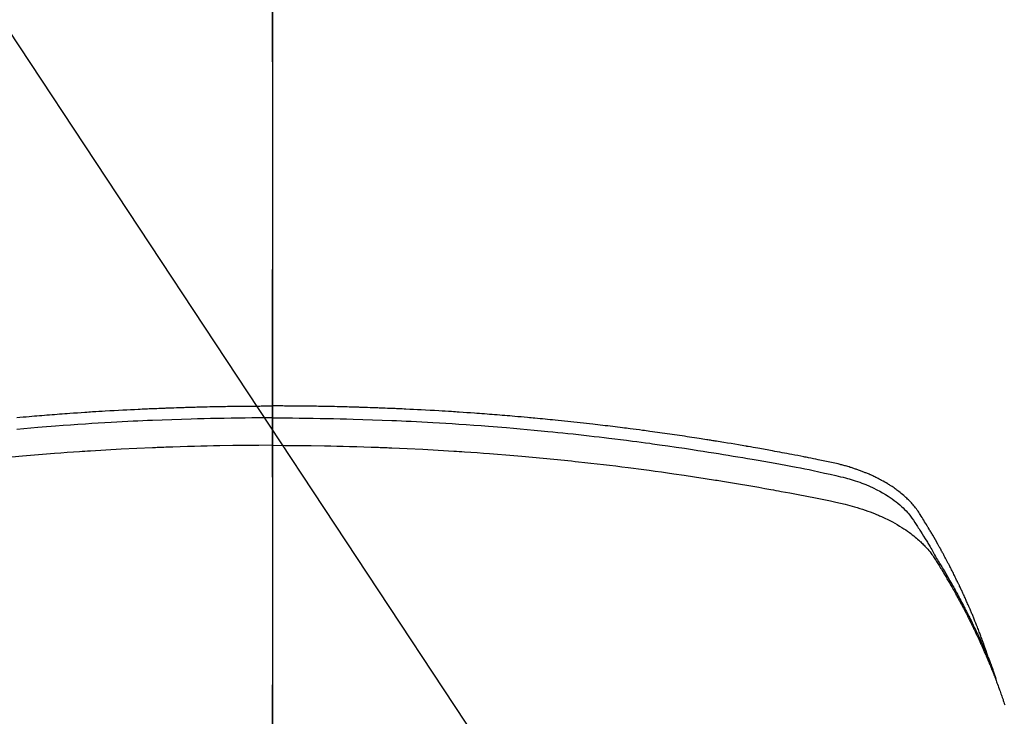
# Model space of a CAD drawing. Extents: x 27948 to 54421, y -11033 to -2163.
# Drawn here: x 45005 to 45034, y -3987 to -3966 of the extents above; entities that cross this region are included whole.
import ezdxf

# ---------------------------------------------------------------- set-up
doc = ezdxf.new("R2010")
doc.units = 0
doc.header["$LTSCALE"] = 50
doc.header["$MEASUREMENT"] = 0
doc.linetypes.add('CENTER2', pattern=[1.125, 0.75, -0.125, 0.125, -0.125])
doc.layers.get('0').update_dxf_attribs({"linetype": 'CONTINUOUS'})
for name, color, linetype in [('150-機器', 8, 'CONTINUOUS'), ('160-文字', 254, 'CONTINUOUS'), ('166-寸法B', 11, 'CONTINUOUS')]:
    doc.layers.add(name, color=color, linetype=linetype)
doc.styles.add('KH001', font='txt')
doc.dimstyles.new('KH1xx030', dxfattribs={"dimscale": 30, "dimtxt": 2, "dimasz": 0.6, "dimexe": 0.3, "dimexo": 1.2, "dimgap": 0.5, "dimtad": 3, "dimdec": 1, "dimdsep": 46, "dimlunit": 6, "dimtxsty": 'KH001', "dimblk": 'DOT', "dimcen": 1, "dimdle": 1, "dimclrd": 256, "dimclre": 256, "dimclrt": 256, "dimadec": 0, "dimazin": 0, "dimtfac": 1, "dimtdec": 1, "dimtix": 1, "dimtmove": 2, "dimatfit": 3, "dimldrblk": 'CLOSEDBLANK', "dimfxl": 1, "dimtolj": 1, "dimtzin": 0, "dimlwd": -1, "dimlwe": -1, "dimarcsym": 0})

# ---------------------------------------------------------------- blocks, each defined once
blk = doc.blocks.new('F402_H')
at = {"layer": '150-機器', "color": 161, "linetype": 'CENTER2'}
blk.add_line((0, 136.026), (0, -355.416), dxfattribs=at)
at = {"layer": '150-機器', "color": 13, "linetype": 'Continuous'}
for points in [[(-7.689, -249.679), (-7.594, -249.67), (-7.499, -249.661), (-7.404, -249.653), (-7.309, -249.645), (-7.233, -249.638), (-7.157, -249.632), (-7.081, -249.626), (-7.005, -249.62), (-6.929, -249.613), (-6.853, -249.607), (-6.777, -249.601), (-6.701, -249.595), (-6.625, -249.589), (-6.549, -249.583), (-6.472, -249.577), (-6.396, -249.571), (-6.32, -249.565), (-6.244, -249.56), (-6.168, -249.554), (-6.092, -249.549), (-5.978, -249.541), (-5.863, -249.533), (-5.749, -249.525), (-5.634, -249.517), (-5.577, -249.513), (-5.52, -249.509), (-5.463, -249.506), (-5.406, -249.502), (-5.311, -249.496), (-5.215, -249.49), (-5.12, -249.485), (-5.024, -249.479), (-4.89, -249.471), (-4.757, -249.464), (-4.623, -249.456), (-4.489, -249.449), (-4.375, -249.443), (-4.26, -249.437), (-4.145, -249.432), (-4.03, -249.426), (-3.972, -249.423), (-3.914, -249.421), (-3.857, -249.418), (-3.799, -249.415), (-3.751, -249.413), (-3.702, -249.411), (-3.653, -249.409), (-3.605, -249.407), (-3.538, -249.404), (-3.472, -249.402), (-3.405, -249.399), (-3.339, -249.396), (-3.3, -249.395), (-3.261, -249.393), (-3.223, -249.392), (-3.184, -249.39), (-3.146, -249.389), (-3.107, -249.387), (-3.069, -249.386), (-3.03, -249.384), (-3.011, -249.384), (-2.992, -249.383), (-2.973, -249.383), (-2.954, -249.382), (-2.877, -249.38), (-2.8, -249.378), (-2.723, -249.375), (-2.646, -249.372), (-2.608, -249.371), (-2.57, -249.37), (-2.531, -249.369), (-2.493, -249.367), (-2.435, -249.366), (-2.378, -249.364), (-2.32, -249.362), (-2.262, -249.36), (-2.224, -249.359), (-2.186, -249.358), (-2.147, -249.357), (-2.109, -249.356), (-2.032, -249.355), (-1.956, -249.353), (-1.879, -249.351), (-1.803, -249.349), (-1.745, -249.348), (-1.687, -249.347), (-1.63, -249.346), (-1.572, -249.345), (-1.515, -249.344), (-1.457, -249.343), (-1.399, -249.342), (-1.342, -249.341), (-1.284, -249.34), (-1.227, -249.339), (-1.169, -249.338), (-1.111, -249.337), (-1.054, -249.337), (-0.996, -249.336), (-0.939, -249.336), (-0.881, -249.335), (-0.824, -249.335), (-0.766, -249.334), (-0.709, -249.334), (-0.652, -249.333), (-0.613, -249.333), (-0.575, -249.333), (-0.536, -249.333), (-0.498, -249.332), (-0.456, -249.332), (-0.413, -249.332), (-0.371, -249.332), (-0.328, -249.331), (-0.304, -249.331), (-0.279, -249.331), (-0.254, -249.331), (-0.229, -249.331), (-0.2, -249.331), (-0.172, -249.331), (-0.143, -249.331), (-0.114, -249.33), (-0.086, -249.33), (-0.057, -249.33), (-0.029, -249.33), (0, -249.33)], [(21.583, -256.961), (21.563, -256.897), (21.543, -256.832), (21.522, -256.768), (21.501, -256.704), (21.483, -256.65), (21.464, -256.596), (21.445, -256.543), (21.426, -256.489), (21.417, -256.467), (21.409, -256.445), (21.401, -256.423), (21.393, -256.401), (21.38, -256.365), (21.367, -256.329), (21.354, -256.294), (21.341, -256.258), (21.329, -256.227), (21.317, -256.196), (21.306, -256.165), (21.294, -256.133), (21.28, -256.098), (21.266, -256.062), (21.252, -256.026), (21.238, -255.991), (21.214, -255.929), (21.189, -255.866), (21.164, -255.804), (21.139, -255.742), (21.128, -255.716), (21.117, -255.69), (21.106, -255.663), (21.095, -255.637), (21.084, -255.61), (21.073, -255.583), (21.062, -255.557), (21.051, -255.53), (21.039, -255.503), (21.028, -255.477), (21.016, -255.45), (21.005, -255.423), (20.997, -255.406), (20.99, -255.388), (20.982, -255.37), (20.975, -255.352), (20.959, -255.317), (20.943, -255.282), (20.928, -255.247), (20.912, -255.212), (20.9, -255.185), (20.888, -255.158), (20.877, -255.132), (20.865, -255.105), (20.849, -255.07), (20.833, -255.035), (20.816, -255), (20.8, -254.965), (20.788, -254.938), (20.776, -254.912), (20.764, -254.885), (20.751, -254.859), (20.739, -254.832), (20.726, -254.806), (20.714, -254.779), (20.701, -254.753), (20.693, -254.735), (20.685, -254.718), (20.676, -254.7), (20.668, -254.682), (20.659, -254.665), (20.651, -254.647), (20.642, -254.63), (20.634, -254.612), (20.612, -254.569), (20.591, -254.525), (20.569, -254.481), (20.548, -254.437), (20.531, -254.402), (20.513, -254.367), (20.496, -254.332), (20.478, -254.297), (20.46, -254.262), (20.442, -254.227), (20.424, -254.192), (20.406, -254.157), (20.395, -254.135), (20.383, -254.113), (20.372, -254.091), (20.36, -254.069), (20.34, -254.03), (20.319, -253.991), (20.298, -253.952), (20.278, -253.913), (20.259, -253.878), (20.24, -253.843), (20.222, -253.809), (20.203, -253.774), (20.189, -253.748), (20.174, -253.722), (20.16, -253.696), (20.146, -253.67), (20.132, -253.644), (20.117, -253.618), (20.103, -253.591), (20.088, -253.565), (20.078, -253.548), (20.069, -253.531), (20.059, -253.514), (20.049, -253.496), (20.01, -253.427), (19.97, -253.357), (19.931, -253.288), (19.891, -253.219), (19.875, -253.193), (19.86, -253.168), (19.845, -253.142), (19.83, -253.116), (19.815, -253.09), (19.799, -253.064), (19.784, -253.039), (19.769, -253.013), (19.759, -252.995), (19.748, -252.978), (19.738, -252.961), (19.727, -252.944), (19.701, -252.901), (19.675, -252.858), (19.648, -252.815), (19.622, -252.772), (19.596, -252.729), (19.569, -252.686), (19.542, -252.644), (19.516, -252.601), (19.494, -252.566), (19.471, -252.531), (19.448, -252.497), (19.425, -252.463), (19.401, -252.43), (19.376, -252.398), (19.351, -252.366), (19.325, -252.334), (19.3, -252.305), (19.274, -252.275), (19.248, -252.246), (19.221, -252.218), (19.193, -252.188), (19.165, -252.16), (19.136, -252.131), (19.107, -252.103), (19.086, -252.084), (19.064, -252.064), (19.043, -252.045), (19.021, -252.026), (18.983, -251.994), (18.945, -251.962), (18.907, -251.931), (18.868, -251.901), (18.841, -251.88), (18.814, -251.86), (18.787, -251.84), (18.76, -251.821), (18.728, -251.799), (18.697, -251.778), (18.666, -251.757), (18.634, -251.736), (18.61, -251.721), (18.587, -251.706), (18.563, -251.691), (18.539, -251.676), (18.493, -251.648), (18.446, -251.621), (18.399, -251.594), (18.352, -251.569), (18.316, -251.55), (18.28, -251.531), (18.244, -251.513), (18.208, -251.495), (18.178, -251.48), (18.147, -251.465), (18.117, -251.45), (18.086, -251.436), (18.066, -251.426), (18.045, -251.417), (18.024, -251.408), (18.003, -251.399), (17.978, -251.388), (17.953, -251.377), (17.929, -251.367), (17.904, -251.356), (17.882, -251.347), (17.861, -251.338), (17.839, -251.33), (17.817, -251.321), (17.791, -251.311), (17.765, -251.302), (17.739, -251.292), (17.713, -251.282), (17.687, -251.272), (17.661, -251.263), (17.634, -251.253), (17.608, -251.243), (17.585, -251.235), (17.562, -251.228), (17.539, -251.22), (17.516, -251.212), (17.489, -251.204), (17.462, -251.195), (17.435, -251.186), (17.408, -251.178), (17.373, -251.167), (17.338, -251.156), (17.303, -251.146), (17.268, -251.136), (17.24, -251.128), (17.212, -251.12), (17.185, -251.113), (17.157, -251.106), (17.129, -251.098), (17.101, -251.091), (17.073, -251.084), (17.045, -251.077), (16.895, -251.041), (16.744, -251.009), (16.592, -250.978), (16.441, -250.948), (16.369, -250.934), (16.297, -250.919), (16.225, -250.905), (16.153, -250.89), (16.116, -250.883), (16.08, -250.876), (16.044, -250.869), (16.008, -250.861), (15.918, -250.844), (15.827, -250.826), (15.737, -250.809), (15.647, -250.792), (15.574, -250.778), (15.502, -250.764), (15.429, -250.75), (15.357, -250.737), (15.284, -250.723), (15.211, -250.71), (15.138, -250.696), (15.065, -250.683), (15.011, -250.673), (14.956, -250.663), (14.902, -250.653), (14.847, -250.643), (14.792, -250.633), (14.738, -250.623), (14.683, -250.614), (14.629, -250.604), (14.555, -250.591), (14.482, -250.578), (14.409, -250.565), (14.335, -250.552), (14.317, -250.549), (14.299, -250.546), (14.281, -250.542), (14.263, -250.539), (14.207, -250.53), (14.152, -250.521), (14.097, -250.511), (14.042, -250.502), (13.932, -250.484), (13.822, -250.465), (13.712, -250.447), (13.601, -250.429), (13.546, -250.42), (13.491, -250.411), (13.436, -250.402), (13.381, -250.393), (13.344, -250.387), (13.307, -250.381), (13.27, -250.375), (13.233, -250.369), (13.196, -250.363), (13.159, -250.357), (13.123, -250.351), (13.086, -250.346), (13.03, -250.337), (12.974, -250.328), (12.919, -250.32), (12.863, -250.311), (12.789, -250.299), (12.715, -250.288), (12.641, -250.277), (12.567, -250.266), (12.493, -250.255), (12.418, -250.243), (12.344, -250.232), (12.27, -250.221), (12.196, -250.21), (12.121, -250.199), (12.047, -250.189), (11.973, -250.178), (11.898, -250.168), (11.824, -250.157), (11.75, -250.147), (11.675, -250.136), (11.601, -250.126), (11.526, -250.116), (11.452, -250.106), (11.377, -250.095), (11.321, -250.088), (11.265, -250.08), (11.209, -250.073), (11.153, -250.066), (11.06, -250.053), (10.966, -250.041), (10.873, -250.029), (10.78, -250.017), (10.724, -250.009), (10.668, -250.002), (10.611, -249.995), (10.555, -249.988), (10.48, -249.978), (10.405, -249.969), (10.33, -249.96), (10.255, -249.951), (10.18, -249.942), (10.105, -249.933), (10.03, -249.924), (9.955, -249.915), (9.88, -249.906), (9.805, -249.897), (9.73, -249.889), (9.655, -249.88), (9.561, -249.869), (9.466, -249.859), (9.372, -249.848), (9.278, -249.838), (9.184, -249.828), (9.089, -249.817), (8.995, -249.807), (8.901, -249.797), (8.807, -249.787), (8.712, -249.778), (8.618, -249.768), (8.524, -249.758), (8.448, -249.751), (8.372, -249.743), (8.296, -249.736), (8.221, -249.728), (8.145, -249.721), (8.068, -249.714), (7.992, -249.707), (7.916, -249.699), (7.86, -249.694), (7.803, -249.689), (7.746, -249.684), (7.689, -249.679), (7.594, -249.67), (7.499, -249.661), (7.404, -249.653), (7.309, -249.645), (7.233, -249.638), (7.157, -249.632), (7.081, -249.626), (7.005, -249.62), (6.929, -249.613), (6.853, -249.607), (6.777, -249.601), (6.701, -249.595), (6.625, -249.589), (6.549, -249.583), (6.472, -249.577), (6.396, -249.571), (6.32, -249.565), (6.244, -249.56), (6.168, -249.554), (6.092, -249.549), (5.978, -249.541), (5.863, -249.533), (5.749, -249.525), (5.634, -249.517), (5.577, -249.513), (5.52, -249.509), (5.463, -249.506), (5.406, -249.502), (5.311, -249.496), (5.215, -249.49), (5.12, -249.485), (5.024, -249.479), (4.89, -249.471), (4.757, -249.464), (4.623, -249.456), (4.489, -249.449), (4.375, -249.443), (4.26, -249.437), (4.145, -249.432), (4.03, -249.426), (3.972, -249.423), (3.914, -249.421), (3.857, -249.418), (3.799, -249.415), (3.751, -249.413), (3.702, -249.411), (3.653, -249.409), (3.605, -249.407), (3.538, -249.404), (3.472, -249.402), (3.405, -249.399), (3.339, -249.396), (3.3, -249.395), (3.261, -249.393), (3.223, -249.392), (3.184, -249.39), (3.146, -249.389), (3.107, -249.387), (3.069, -249.386), (3.03, -249.384), (3.011, -249.384), (2.992, -249.383), (2.973, -249.383), (2.954, -249.382), (2.877, -249.38), (2.8, -249.378), (2.723, -249.375), (2.646, -249.372), (2.608, -249.371), (2.57, -249.37), (2.531, -249.369), (2.493, -249.367), (2.435, -249.366), (2.378, -249.364), (2.32, -249.362), (2.262, -249.36), (2.224, -249.359), (2.186, -249.358), (2.147, -249.357), (2.109, -249.356), (2.032, -249.355), (1.956, -249.353), (1.879, -249.351), (1.803, -249.349), (1.745, -249.348), (1.687, -249.347), (1.63, -249.346), (1.572, -249.345), (1.515, -249.344), (1.457, -249.343), (1.399, -249.342), (1.342, -249.341), (1.284, -249.34), (1.227, -249.339), (1.169, -249.338), (1.111, -249.337), (1.054, -249.337), (0.996, -249.336), (0.939, -249.336), (0.881, -249.335), (0.824, -249.335), (0.766, -249.334), (0.709, -249.334), (0.652, -249.333), (0.613, -249.333), (0.575, -249.333), (0.536, -249.333), (0.498, -249.332), (0.456, -249.332), (0.413, -249.332), (0.371, -249.332), (0.328, -249.331), (0.304, -249.331), (0.279, -249.331), (0.254, -249.331), (0.229, -249.331), (0.2, -249.331), (0.172, -249.331), (0.143, -249.331), (0.114, -249.33), (0.086, -249.33), (0.057, -249.33), (0.029, -249.33), (0, -249.33)], [(0, -249.69), (-0.203, -249.69), (-0.407, -249.691), (-0.61, -249.692), (-0.813, -249.693), (-1.024, -249.696), (-1.235, -249.699), (-1.446, -249.703), (-1.657, -249.706), (-1.853, -249.71), (-2.048, -249.715), (-2.244, -249.719), (-2.44, -249.724), (-2.731, -249.733), (-3.022, -249.743), (-3.314, -249.754), (-3.605, -249.766), (-3.749, -249.773), (-3.894, -249.779), (-4.039, -249.786), (-4.183, -249.793), (-4.348, -249.802), (-4.513, -249.81), (-4.678, -249.819), (-4.843, -249.828), (-5.037, -249.839), (-5.232, -249.851), (-5.427, -249.863), (-5.621, -249.876), (-5.846, -249.891), (-6.07, -249.907), (-6.295, -249.923), (-6.519, -249.94), (-6.653, -249.95), (-6.787, -249.961), (-6.922, -249.972), (-7.056, -249.983), (-7.264, -250), (-7.473, -250.019), (-7.681, -250.037)], [(0, -249.69), (0.203, -249.69), (0.407, -249.691), (0.61, -249.692), (0.813, -249.693), (1.024, -249.696), (1.235, -249.699), (1.446, -249.703), (1.657, -249.706), (1.853, -249.71), (2.048, -249.715), (2.244, -249.719), (2.44, -249.724), (2.731, -249.733), (3.022, -249.743), (3.314, -249.754), (3.605, -249.766), (3.749, -249.773), (3.894, -249.779), (4.039, -249.786), (4.183, -249.793), (4.348, -249.802), (4.513, -249.81), (4.678, -249.819), (4.843, -249.828), (5.037, -249.839), (5.232, -249.851), (5.427, -249.863), (5.621, -249.876), (5.846, -249.891), (6.07, -249.907), (6.295, -249.923), (6.519, -249.94), (6.653, -249.95), (6.787, -249.961), (6.922, -249.972), (7.056, -249.983), (7.264, -250), (7.473, -250.019), (7.681, -250.037), (7.889, -250.057), (7.994, -250.066), (8.098, -250.076), (8.202, -250.086), (8.306, -250.096), (8.455, -250.111), (8.603, -250.126), (8.751, -250.141), (8.9, -250.156), (9.063, -250.174), (9.225, -250.191), (9.388, -250.21), (9.551, -250.228), (9.699, -250.245), (9.846, -250.262), (9.994, -250.279), (10.141, -250.297), (10.318, -250.318), (10.495, -250.34), (10.671, -250.362), (10.848, -250.385), (10.98, -250.402), (11.112, -250.42), (11.244, -250.437), (11.376, -250.455), (11.45, -250.466), (11.523, -250.476), (11.596, -250.486), (11.669, -250.496), (11.918, -250.532), (12.166, -250.568), (12.414, -250.604), (12.662, -250.642), (12.822, -250.667), (12.982, -250.692), (13.141, -250.717), (13.301, -250.743), (13.446, -250.766), (13.591, -250.79), (13.736, -250.813), (13.881, -250.837), (14.025, -250.862), (14.17, -250.886), (14.314, -250.91), (14.459, -250.935), (14.632, -250.965), (14.805, -250.995), (14.977, -251.026), (15.15, -251.057), (15.308, -251.086), (15.466, -251.115), (15.624, -251.144), (15.781, -251.174), (15.91, -251.197), (16.039, -251.221), (16.168, -251.246), (16.296, -251.272), (16.465, -251.309), (16.633, -251.348), (16.801, -251.388), (16.969, -251.427), (17.043, -251.443), (17.117, -251.46), (17.19, -251.477), (17.264, -251.495), (17.321, -251.51), (17.379, -251.526), (17.437, -251.543), (17.494, -251.561), (17.561, -251.582), (17.627, -251.604), (17.693, -251.627), (17.758, -251.651), (17.874, -251.697), (17.988, -251.746), (18.102, -251.798), (18.213, -251.853), (18.299, -251.898), (18.383, -251.945), (18.466, -251.995), (18.548, -252.046), (18.609, -252.087), (18.67, -252.128), (18.729, -252.171), (18.788, -252.216), (18.843, -252.26), (18.897, -252.306), (18.95, -252.353), (19.002, -252.401), (19.046, -252.444), (19.09, -252.488), (19.131, -252.534), (19.172, -252.581), (19.22, -252.643), (19.265, -252.706), (19.309, -252.771), (19.352, -252.837), (19.372, -252.868), (19.392, -252.898), (19.412, -252.929), (19.432, -252.96), (19.455, -252.995), (19.478, -253.031), (19.501, -253.066), (19.524, -253.101), (19.571, -253.176), (19.617, -253.251), (19.664, -253.326), (19.71, -253.401), (19.729, -253.432), (19.748, -253.462), (19.767, -253.493), (19.786, -253.524), (19.812, -253.567), (19.837, -253.609), (19.862, -253.652), (19.887, -253.695), (19.917, -253.751), (19.947, -253.807), (19.977, -253.863), (20.008, -253.918), (20.033, -253.96), (20.059, -254.001), (20.084, -254.043), (20.11, -254.084), (20.128, -254.113), (20.145, -254.142), (20.162, -254.171), (20.18, -254.2), (20.231, -254.286), (20.283, -254.373), (20.334, -254.46), (20.384, -254.548), (20.411, -254.593), (20.437, -254.639), (20.463, -254.685), (20.489, -254.731), (20.508, -254.764), (20.526, -254.798), (20.544, -254.831), (20.563, -254.865), (20.581, -254.898), (20.599, -254.932), (20.617, -254.965), (20.636, -254.998), (20.66, -255.044), (20.685, -255.091), (20.71, -255.137), (20.734, -255.183), (20.761, -255.233), (20.788, -255.284), (20.814, -255.335), (20.84, -255.385), (20.857, -255.419), (20.875, -255.453), (20.892, -255.486), (20.909, -255.52), (20.926, -255.554), (20.943, -255.587), (20.961, -255.621), (20.978, -255.655), (20.995, -255.688), (21.011, -255.722), (21.028, -255.756), (21.045, -255.789), (21.078, -255.857), (21.111, -255.924), (21.144, -255.992), (21.177, -256.06), (21.189, -256.085), (21.202, -256.11), (21.214, -256.136), (21.226, -256.161), (21.246, -256.204), (21.267, -256.246), (21.287, -256.288), (21.307, -256.331), (21.329, -256.378), (21.35, -256.424), (21.371, -256.471), (21.393, -256.518), (21.417, -256.574), (21.442, -256.629), (21.466, -256.684), (21.49, -256.74), (21.501, -256.765), (21.512, -256.791), (21.523, -256.816), (21.533, -256.842), (21.554, -256.893), (21.576, -256.944), (21.596, -256.995), (21.617, -257.047), (21.632, -257.086), (21.647, -257.124), (21.662, -257.163), (21.677, -257.202), (21.686, -257.227), (21.696, -257.253), (21.705, -257.279), (21.715, -257.305), (21.734, -257.361), (21.754, -257.417), (21.773, -257.473), (21.792, -257.529)], [(0, -250.515), (-0.394, -250.517), (-0.787, -250.52), (-1.181, -250.524), (-1.574, -250.529), (-1.764, -250.533), (-1.954, -250.537), (-2.143, -250.541), (-2.333, -250.546), (-2.55, -250.553), (-2.767, -250.559), (-2.984, -250.567), (-3.201, -250.574), (-3.255, -250.576), (-3.309, -250.578), (-3.363, -250.58), (-3.417, -250.582), (-3.464, -250.584), (-3.511, -250.586), (-3.558, -250.588), (-3.605, -250.59), (-4.072, -250.611), (-4.539, -250.635), (-5.005, -250.66), (-5.472, -250.688), (-5.553, -250.693), (-5.633, -250.698), (-5.714, -250.703), (-5.795, -250.709), (-5.984, -250.722), (-6.172, -250.735), (-6.361, -250.749), (-6.549, -250.763), (-6.791, -250.781), (-7.033, -250.801), (-7.275, -250.821), (-7.516, -250.841), (-7.838, -250.87)], [(0, -250.515), (0.394, -250.517), (0.787, -250.52), (1.181, -250.524), (1.574, -250.529), (1.764, -250.533), (1.954, -250.537), (2.143, -250.541), (2.333, -250.546), (2.55, -250.553), (2.767, -250.559), (2.984, -250.567), (3.201, -250.574), (3.255, -250.576), (3.309, -250.578), (3.363, -250.58), (3.417, -250.582), (3.464, -250.584), (3.511, -250.586), (3.558, -250.588), (3.605, -250.59), (4.072, -250.611), (4.539, -250.635), (5.005, -250.66), (5.472, -250.688), (5.553, -250.693), (5.633, -250.698), (5.714, -250.703), (5.795, -250.709), (5.984, -250.722), (6.172, -250.735), (6.361, -250.749), (6.549, -250.763), (6.791, -250.781), (7.033, -250.801), (7.275, -250.821), (7.516, -250.841), (7.838, -250.87), (8.159, -250.9), (8.481, -250.932), (8.802, -250.964), (8.909, -250.975), (9.015, -250.986), (9.122, -250.998), (9.229, -251.009), (9.415, -251.029), (9.602, -251.05), (9.788, -251.071), (9.975, -251.093), (10.161, -251.115), (10.347, -251.137), (10.532, -251.16), (10.718, -251.184), (10.877, -251.204), (11.036, -251.224), (11.194, -251.245), (11.353, -251.266), (11.538, -251.291), (11.723, -251.317), (11.908, -251.343), (12.092, -251.369), (12.407, -251.415), (12.723, -251.462), (13.037, -251.51), (13.352, -251.56), (13.404, -251.568), (13.456, -251.576), (13.508, -251.585), (13.56, -251.593), (13.743, -251.623), (13.926, -251.654), (14.108, -251.684), (14.29, -251.715), (14.472, -251.746), (14.654, -251.778), (14.835, -251.81), (15.017, -251.843), (15.094, -251.857), (15.172, -251.871), (15.25, -251.885), (15.328, -251.9), (15.585, -251.948), (15.843, -251.997), (16.1, -252.047), (16.357, -252.097), (16.511, -252.127), (16.664, -252.158), (16.817, -252.19), (16.97, -252.223), (17.113, -252.255), (17.255, -252.289), (17.396, -252.325), (17.537, -252.363), (17.617, -252.387), (17.698, -252.412), (17.778, -252.438), (17.857, -252.465), (17.934, -252.493), (18.01, -252.521), (18.086, -252.551), (18.162, -252.581), (18.195, -252.594), (18.227, -252.607), (18.26, -252.621), (18.292, -252.635), (18.35, -252.66), (18.408, -252.687), (18.466, -252.714), (18.523, -252.742), (18.562, -252.762), (18.6, -252.781), (18.638, -252.801), (18.676, -252.821), (18.749, -252.861), (18.822, -252.902), (18.894, -252.945), (18.965, -252.989), (19.022, -253.025), (19.078, -253.062), (19.133, -253.1), (19.187, -253.139), (19.232, -253.173), (19.277, -253.206), (19.321, -253.241), (19.364, -253.276), (19.399, -253.305), (19.434, -253.335), (19.469, -253.366), (19.503, -253.397), (19.529, -253.422), (19.556, -253.447), (19.582, -253.472), (19.608, -253.498), (19.633, -253.524), (19.658, -253.55), (19.682, -253.576), (19.706, -253.602), (19.742, -253.642), (19.777, -253.683), (19.811, -253.725), (19.844, -253.768), (19.868, -253.801), (19.892, -253.834), (19.916, -253.867), (19.938, -253.901), (19.956, -253.929), (19.974, -253.956), (19.991, -253.984), (20.009, -254.012), (20.028, -254.042), (20.047, -254.073), (20.066, -254.104), (20.085, -254.135), (20.108, -254.171), (20.13, -254.208), (20.153, -254.245), (20.175, -254.281), (20.193, -254.312), (20.212, -254.343), (20.23, -254.374), (20.249, -254.404), (20.267, -254.435), (20.285, -254.466), (20.303, -254.497), (20.321, -254.528), (20.34, -254.558), (20.358, -254.589), (20.376, -254.62), (20.394, -254.651), (20.412, -254.682), (20.43, -254.712), (20.447, -254.743), (20.465, -254.774), (20.487, -254.813), (20.51, -254.853), (20.532, -254.892), (20.554, -254.932), (20.573, -254.967), (20.592, -255.001), (20.611, -255.036), (20.631, -255.071), (20.648, -255.102), (20.665, -255.133), (20.682, -255.164), (20.699, -255.195), (20.729, -255.251), (20.759, -255.307), (20.789, -255.363), (20.818, -255.419), (20.828, -255.438), (20.838, -255.457), (20.847, -255.475), (20.857, -255.494), (20.876, -255.531), (20.895, -255.569), (20.915, -255.606), (20.934, -255.644), (20.95, -255.675), (20.966, -255.706), (20.982, -255.737), (20.998, -255.768), (21.01, -255.793), (21.022, -255.818), (21.034, -255.843), (21.047, -255.868), (21.062, -255.9), (21.077, -255.931), (21.093, -255.962), (21.108, -255.994), (21.121, -256.019), (21.133, -256.044), (21.145, -256.069), (21.157, -256.094), (21.169, -256.119), (21.18, -256.144), (21.192, -256.169), (21.204, -256.194), (21.213, -256.213), (21.222, -256.232), (21.231, -256.25), (21.24, -256.269), (21.258, -256.307), (21.275, -256.345), (21.293, -256.383), (21.31, -256.421), (21.321, -256.446), (21.332, -256.471), (21.343, -256.496), (21.355, -256.521), (21.369, -256.553), (21.383, -256.584), (21.397, -256.616), (21.412, -256.647), (21.423, -256.672), (21.434, -256.697), (21.445, -256.723), (21.455, -256.748), (21.472, -256.786), (21.488, -256.824), (21.505, -256.861), (21.521, -256.899), (21.532, -256.925), (21.542, -256.95), (21.553, -256.975), (21.564, -257.001), (21.579, -257.038), (21.595, -257.076), (21.611, -257.114), (21.626, -257.152), (21.639, -257.184), (21.651, -257.215), (21.664, -257.247), (21.677, -257.278), (21.687, -257.304), (21.697, -257.329), (21.708, -257.355), (21.718, -257.38), (21.733, -257.418), (21.747, -257.456), (21.762, -257.494), (21.777, -257.533), (21.789, -257.564), (21.801, -257.596), (21.813, -257.628), (21.825, -257.66), (21.842, -257.704), (21.858, -257.749), (21.874, -257.793), (21.89, -257.838), (21.904, -257.876), (21.918, -257.914), (21.931, -257.952), (21.945, -257.99), (21.959, -258.029), (21.972, -258.067), (21.986, -258.105), (21.999, -258.143), (22.008, -258.169), (22.016, -258.194), (22.024, -258.22), (22.033, -258.246), (22.046, -258.284), (22.058, -258.322)]]:
    blk.add_lwpolyline(points, dxfattribs=at)
blk = doc.blocks.new('_ClosedBlank')
at = {"color": 0, "linetype": 'ByBlock', "lineweight": -2}
for p, q in [((-1, 0.1667), (0, 0)), ((-1, 0.1667), (-1, -0.1667)), ((0, 0), (-1, -0.1667))]:
    blk.add_line(p, q, dxfattribs=at)
blk = doc.blocks.new('_Dot')
at = {"color": 0, "linetype": 'ByBlock', "lineweight": -2}
blk.add_line((-0.5, 0), (-1, 0), dxfattribs=at)
at = {"color": 0, "linetype": 'ByBlock', "const_width": 0.5}
blk.add_lwpolyline([(-0.25, 0, 1), (0.25, 0, 1)], format="xyb", close=True, dxfattribs=at)

msp = doc.modelspace()

# ---------------------------------------------------------------- linework, layer by layer
at = {"layer": '150-機器', "color": 13}
for radius in [90.5, 80.5]:
    msp.add_circle((45012.31, -3933.433), radius, dxfattribs=at)
at = {"layer": '166-寸法B'}
msp.add_line((45012.31, -3802.197), (45012.31, -4060.509), dxfattribs=at)

# ---------------------------------------------------------------- block references
at = {"layer": '150-機器'}
msp.add_blockref('F402_H', (45012.296, -3728.223), dxfattribs=at)

# ---------------------------------------------------------------- leaders
at = {"layer": '160-文字', "annotation_type": 0, "has_hookline": 1, "hookline_direction": 0}
for points, text_width in [([(44256.243, -3707.404), (45363.106, -5311.304), (45381.106, -5311.304)], 1240.203), ([(44525.144, -3714.165), (45486.043, -5077.185), (45504.043, -5077.185)], 1630.051), ([(44842.307, -3721.052), (45578.238, -4834.598), (45596.238, -4834.598)], 963.959)]:
    msp.add_leader(points, dimstyle='KH1xx030', override={"dimgap": 0.5, "dimtad": 1}, dxfattribs=dict(at, text_width=text_width))

doc.saveas('drawing.dxf')
